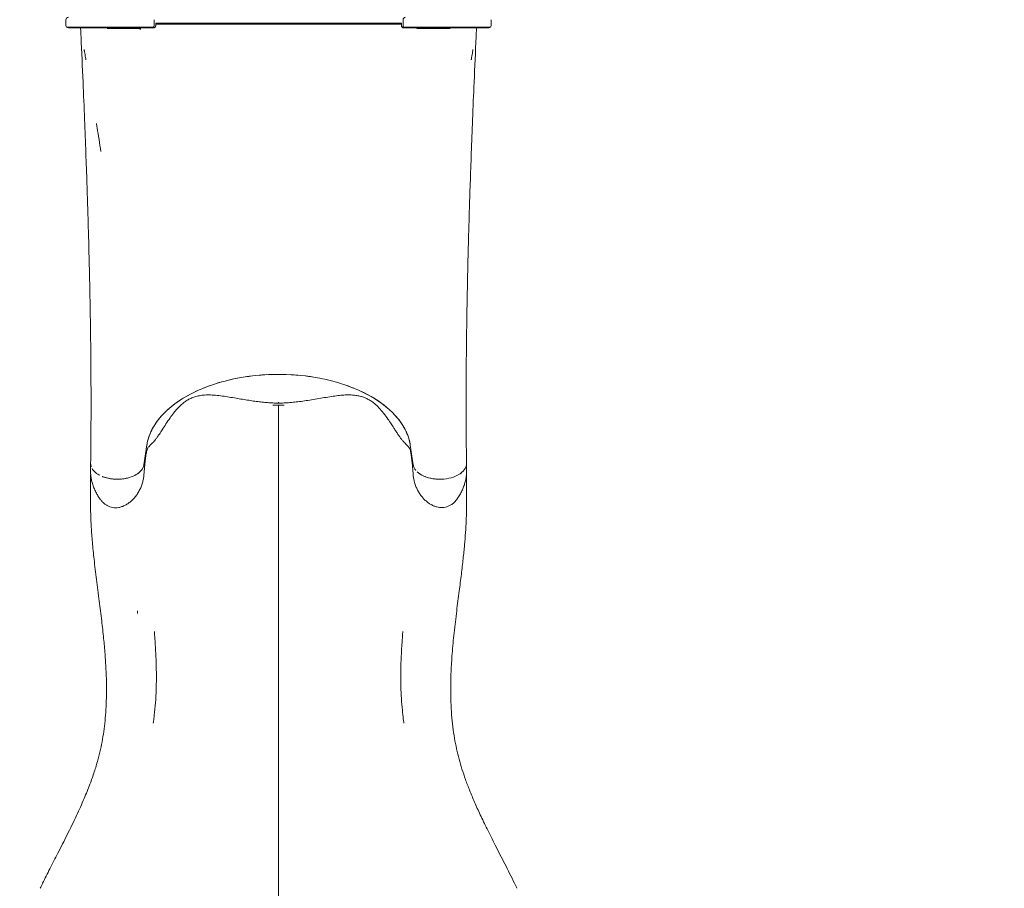
# Model space of a CAD drawing. Units: millimetres. Extents: x -2652 to 7733, y -7206 to 5704.
# Drawn here: x -103 to 1557, y -4172 to -2707 of the extents above; entities that cross this region are included whole.
import ezdxf

# ---------------------------------------------------------------- set-up
doc = ezdxf.new("R2010")
doc.units = ezdxf.units.MM
doc.header["$LTSCALE"] = 0.2
doc.header["$MEASUREMENT"] = 0
doc.header["$PDMODE"] = 1
doc.layers.add('HAGS-Dim Plan', color=7, linetype='Continuous', lineweight=100)
for name, color, linetype in [('HAGS-Dim Plan - ASTM F1487', 7, 'Continuous'), ('HAGS-Dim Plan - CSA Z614', 7, 'Continuous'), ('HAGS-Plan', 7, 'Continuous')]:
    doc.layers.add(name, color=color, linetype=linetype)
doc.styles.get("Standard").update_dxf_attribs({"font": 'g13f12d.shx', "height": 300})
doc.dimstyles.new('HAGS - Dim Plan', dxfattribs={"dimtxt": 300, "dimasz": 200, "dimexe": 0.18, "dimexo": 0.0625, "dimgap": 150, "dimtad": 0, "dimlfac": 0.001, "dimrnd": 0.05, "dimzin": 1, "dimdsep": 46, "dimtxsty": 'Standard', "dimblk": 'HAGS - Dim Plan arrow', "dimcen": 0.1, "dimse1": 1, "dimse2": 1, "dimclrd": 1, "dimadec": 0, "dimazin": 0, "dimtfac": 1, "dimtofl": 0, "dimtmove": 0, "dimatfit": 3, "dimfxl": 1, "dimtolj": 1, "dimtzin": 0, "dimarcsym": 0})
doc.dimstyles.new('HAGS - Dim Plan ASTM', dxfattribs={"dimtxt": 300, "dimasz": 200, "dimexe": 0.18, "dimexo": 0.0625, "dimgap": 150, "dimtad": 0, "dimlfac": 0.001, "dimrnd": 0.05, "dimzin": 1, "dimdsep": 46, "dimtxsty": 'Standard', "dimblk": 'HAGS - Dim Plan arrow', "dimcen": 0.1, "dimse1": 1, "dimse2": 1, "dimclrd": 1, "dimadec": 0, "dimazin": 0, "dimtfac": 1, "dimtofl": 0, "dimtmove": 0, "dimatfit": 3, "dimfxl": 1, "dimtolj": 1, "dimtzin": 0, "dimarcsym": 0})

# ---------------------------------------------------------------- blocks, each defined once
blk = doc.blocks.new('HAGS - Dim Plan arrow')
at = {"color": 1, "lineweight": 0}
blk.add_lwpolyline([(0, 0, 0, 0.35, 0), (-1, 0, 0.015, 0.015, 0)], format="xyseb", dxfattribs=at)
blk = doc.blocks.new('*D7')
at = {"layer": 'Defpoints', "color": 0, "transparency": 16777216}
for p in [(-103, 3500.5), (7198.2, 3500.5), (333.5, -6315.1)]:
    blk.add_point(p, dxfattribs=at)
at = {"layer": 'HAGS-Dim Plan - CSA Z614', "color": 1, "lineweight": -2, "transparency": 16777216}
for p, q in [((7198.2, 3300.5), (7198.2, -1012.5)), ((7198.2, -6115.1), (7198.2, -2587.5))]:
    blk.add_line(p, q, dxfattribs=at)
at = {"layer": 'HAGS-Dim Plan - CSA Z614', "color": 1, "lineweight": -2, "transparency": 16777216, "xscale": 200, "yscale": 200, "zscale": 200}
for p, rotation in [((7198.2, 3500.5), 90), ((7198.2, -6315.1), 270)]:
    blk.add_blockref('HAGS - Dim Plan arrow', p, dxfattribs=dict(at, rotation=rotation))
at = {"layer": 'HAGS-Dim Plan - CSA Z614', "color": 0, "transparency": 16777216, "char_height": 300, "attachment_point": 5, "rotation": 90}
for s, insert in [('\\A1;[32\'-2"]', (7513.2, -1800)), ('\\A1;9.82m', (6898.1, -1800))]:
    blk.add_mtext(s, dxfattribs=dict(at, insert=insert))
blk = doc.blocks.new('*D10')
at = {"layer": 'Defpoints', "color": 0, "transparency": 16777216}
for p in [(-101.1, 1698.6, 251.7), (6025.6, 1698.6), (333.8, -4515.1)]:
    blk.add_point(p, dxfattribs=at)
at = {"layer": 'HAGS-Dim Plan - CSA Z614', "color": 1, "lineweight": -2, "transparency": 16777216}
for p, q in [((6025.6, 1498.6), (6025.6, -994.4)), ((6025.6, -4315.1), (6025.6, -2569.4))]:
    blk.add_line(p, q, dxfattribs=at)
at = {"layer": 'HAGS-Dim Plan - CSA Z614', "color": 1, "lineweight": -2, "transparency": 16777216, "xscale": 200, "yscale": 200, "zscale": 200}
for p, rotation in [((6025.6, 1698.6), 90), ((6025.6, -4515.1), 270)]:
    blk.add_blockref('HAGS - Dim Plan arrow', p, dxfattribs=dict(at, rotation=rotation))
at = {"layer": 'HAGS-Dim Plan - CSA Z614', "color": 0, "transparency": 16777216, "char_height": 300, "attachment_point": 5, "rotation": 90}
for s, insert in [('\\A1;[20\'-5"]', (6340.6, -1781.9)), ('\\A1;6.21m', (5725.6, -1781.9))]:
    blk.add_mtext(s, dxfattribs=dict(at, insert=insert))
blk = doc.blocks.new('*D11')
at = {"layer": 'Defpoints', "color": 0, "transparency": 16777216}
for p in [(-103, 3200.5), (5814.7, 3200.5), (333.5, -6015.1)]:
    blk.add_point(p, dxfattribs=at)
at = {"layer": 'HAGS-Dim Plan', "color": 1, "lineweight": -2, "transparency": 16777216}
for p, q in [((5814.7, 3000.5), (5814.7, -1188.4)), ((5814.7, -5815.1), (5814.7, -2411.7))]:
    blk.add_line(p, q, dxfattribs=at)
at = {"layer": 'HAGS-Dim Plan', "color": 1, "lineweight": -2, "transparency": 16777216, "xscale": 200, "yscale": 200, "zscale": 200}
for p, rotation in [((5814.7, 3200.5), 90), ((5814.7, -6015.1), 270)]:
    blk.add_blockref('HAGS - Dim Plan arrow', p, dxfattribs=dict(at, rotation=rotation))
at = {"layer": 'HAGS-Dim Plan', "color": 0, "transparency": 16777216, "insert": (5814.7, -1800), "char_height": 300, "attachment_point": 5, "rotation": 90}
blk.add_mtext('\\A1;9.20m', dxfattribs=at)
blk = doc.blocks.new('*D14')
at = {"layer": 'Defpoints', "color": 0, "transparency": 16777216}
for p in [(-101.1, 1698.6, 251.7), (5343, 1698.6), (333.8, -4515.1)]:
    blk.add_point(p, dxfattribs=at)
at = {"layer": 'HAGS-Dim Plan', "color": 1, "lineweight": -2, "transparency": 16777216}
for p, q in [((5343, 1498.6), (5343, -1167.5)), ((5343, -4315.1), (5343, -2396.4))]:
    blk.add_line(p, q, dxfattribs=at)
at = {"layer": 'HAGS-Dim Plan', "color": 1, "lineweight": -2, "transparency": 16777216, "xscale": 200, "yscale": 200, "zscale": 200}
for p, rotation in [((5343, 1698.6), 90), ((5343, -4515.1), 270)]:
    blk.add_blockref('HAGS - Dim Plan arrow', p, dxfattribs=dict(at, rotation=rotation))
at = {"layer": 'HAGS-Dim Plan', "color": 0, "transparency": 16777216, "insert": (5343, -1781.9), "char_height": 300, "attachment_point": 5, "rotation": 90}
blk.add_mtext('\\A1;6.20m', dxfattribs=at)
blk = doc.blocks.new('*D15')
at = {"layer": 'Defpoints', "color": 0, "transparency": 16777216}
for p in [(-103, 3530.5), (7198.2, 3530.5), (333.8, -6345.1)]:
    blk.add_point(p, dxfattribs=at)
at = {"layer": 'HAGS-Dim Plan - ASTM F1487', "color": 1, "lineweight": -2, "transparency": 16777216}
for p, q in [((7198.2, 3330.5), (7198.2, -1012.5)), ((7198.2, -6145.1), (7198.2, -2587.5))]:
    blk.add_line(p, q, dxfattribs=at)
at = {"layer": 'HAGS-Dim Plan - ASTM F1487', "color": 1, "lineweight": -2, "transparency": 16777216, "xscale": 200, "yscale": 200, "zscale": 200}
for p, rotation in [((7198.2, 3530.5), 90), ((7198.2, -6345.1), 270)]:
    blk.add_blockref('HAGS - Dim Plan arrow', p, dxfattribs=dict(at, rotation=rotation))
at = {"layer": 'HAGS-Dim Plan - ASTM F1487', "color": 0, "transparency": 16777216, "char_height": 300, "attachment_point": 5, "rotation": 90}
for s, insert in [('\\A1;[32\'-5"]', (7513.2, -1800)), ('\\A1;9.88m', (6898.2, -1800))]:
    blk.add_mtext(s, dxfattribs=dict(at, insert=insert))
blk = doc.blocks.new('*D18')
at = {"layer": 'Defpoints', "color": 0, "transparency": 16777216}
for p in [(-101.1, 1698.6, 251.7), (6025.6, 1698.6), (333.8, -4515.1)]:
    blk.add_point(p, dxfattribs=at)
at = {"layer": 'HAGS-Dim Plan - ASTM F1487', "color": 1, "lineweight": -2, "transparency": 16777216}
for p, q in [((6025.6, 1498.6), (6025.6, -994.4)), ((6025.6, -4315.1), (6025.6, -2569.4))]:
    blk.add_line(p, q, dxfattribs=at)
at = {"layer": 'HAGS-Dim Plan - ASTM F1487', "color": 1, "lineweight": -2, "transparency": 16777216, "xscale": 200, "yscale": 200, "zscale": 200}
for p, rotation in [((6025.6, 1698.6), 90), ((6025.6, -4515.1), 270)]:
    blk.add_blockref('HAGS - Dim Plan arrow', p, dxfattribs=dict(at, rotation=rotation))
at = {"layer": 'HAGS-Dim Plan - ASTM F1487', "color": 0, "transparency": 16777216, "char_height": 300, "attachment_point": 5, "rotation": 90}
for s, insert in [('\\A1;[20\'-5"]', (6340.6, -1781.9)), ('\\A1;6.21m', (5725.6, -1781.9))]:
    blk.add_mtext(s, dxfattribs=dict(at, insert=insert))

msp = doc.modelspace()

# ---------------------------------------------------------------- linework, layer by layer
at = {"layer": 'HAGS-Plan', "lineweight": 0}
for p, q in [((-25, -2716.397), (-25, -2706.697)), ((125.312, -2719.397), (-23.646, -2719.397)), ((-21, -2720.397), (122.856, -2720.397)), ((-0.259, -2720.397), (-0.259, -2721.85)), ((44.191, -2721.85), (52.971, -2721.85)), ((100.531, -2720.397), (100.531, -2721.85)), ((123.5, -2716.397), (123.5, -2706.697)), ((126.427, -2712.397), (540.573, -2712.397)), ((126.427, -2712.397), (126.427, -2716.397)), ((540.573, -2714.397), (126.427, -2714.397)), ((540.573, -2712.397), (540.573, -2716.397)), ((541.695, -2719.397), (690.646, -2719.397)), ((543.5, -2716.397), (543.5, -2706.697)), ((688, -2720.397), (544.164, -2720.397)), ((566.465, -2721.85), (566.465, -2720.397)), ((605.409, -2721.85), (622.805, -2721.85)), ((667.255, -2720.397), (667.255, -2721.85)), ((692, -2716.397), (692, -2706.697)), ((333.512, -3356.781), (333.512, -3356.766)), ((106.416, -3457.8), (111.346, -3424.674)), ((555.649, -3424.674), (560.58, -3457.8)), ((16.587, -3455.495), (16.587, -3470.561)), ((650.409, -3455.495), (650.409, -3470.42)), ((16.602, -3476.223), (16.602, -3507.254)), ((650.423, -3476.223), (650.423, -3507.254)), ((333.512, -4073.46), (333.512, -4495.054))]:
    msp.add_line(p, q, dxfattribs=at)
for centre, start, end in [((-21, -2706.697), 90, 180.00002), ((547.5, -2706.697), 90, 180.00002), ((-21, -2716.397), 180, 270.000001), ((119.5, -2716.397), 270, 359.999982), ((547.5, -2716.397), 180, 270.000001), ((688, -2716.397), 270, 359.999982)]:
    msp.add_arc(centre, 4, start, end, dxfattribs=at)
at = {"layer": 'HAGS-Plan', "lineweight": 0, "extrusion": (0, 0, -1)}
for start_param, end_param in [(1.0848485, 1.13899853), (1.19804293, 1.25454054), (1.31613532, 1.36933372), (1.42445957, 1.48206507), (1.65952758, 1.71713306), (1.77225893, 1.82545735), (1.8870521, 2.05674417), (0.08726646, 0.90815598), (0.96939029, 1.02570479), (2.11588784, 2.17220237), (2.23343666, 2.82821152), (2.87013, 2.91659773), (2.97171786, 3.05432619)]:
    msp.add_ellipse((333.498, -3436.098), major_axis=(-223, 0), ratio=0.58778525, start_param=start_param, end_param=end_param, dxfattribs=at)
at = {"layer": 'HAGS-Plan', "lineweight": 0}
for centre, major_axis, start_param, end_param in [((61.587, -3455.495), (-45, 0), -0.00970823, 0.00747123), ((61.587, -3455.495), (-45, 0), 0.11140978, 0.22103865), ((61.587, -3455.495), (-45, 0), 0.32206954, 0.6504557), ((61.587, -3455.495), (45, 0), -0.67733165, -0.56262575), ((61.587, -3455.495), (45, 0), -0.46497155, -0.08726646), ((605.409, -3455.495), (-45, 0), 0.08726646, 0.25500982), ((605.409, -3455.495), (-45, 0), 0.36395435, 0.4649715), ((605.409, -3455.495), (45, 0), -2.57896687, -2.46426101), ((605.409, -3455.495), (45, 0), -0.65045562, -0.53592083), ((605.409, -3455.495), (45, 0), -0.43149042, -0.32206953), ((605.409, -3455.495), (45, 0), -0.22103864, -0.11140979), ((605.409, -3455.495), (45, 0), -0.00747122, 0.00970823), ((61.587, -3455.495), (45, 0), -2.39218828, -2.29000951), ((61.587, -3455.495), (45, 0), -2.18215649, -1.85740831), ((61.587, -3455.495), (45, 0), -1.82897958, -1.62466951), ((61.587, -3455.495), (45, 0), -1.51655645, -1.41559729), ((61.587, -3455.495), (45, 0), -1.31800559, -1.20382957), ((61.587, -3455.495), (45, 0), -1.09945877, -0.78198547), ((605.409, -3455.495), (45, 0), -2.35960716, -2.25084729), ((605.409, -3455.495), (45, 0), -2.15104667, -2.04213392), ((605.409, -3455.495), (45, 0), -1.9377631, -1.82358706), ((605.409, -3455.495), (45, 0), -1.72599533, -1.6250362), ((605.409, -3455.495), (45, 0), -1.51692315, -0.7494044)]:
    msp.add_ellipse(centre, major_axis=major_axis, ratio=0.58778525, start_param=start_param, end_param=end_param, dxfattribs=at)
for points, knots in [([(16.588, -3455.28), (16.627, -3452.501), (16.664, -3449.715), (16.805, -3438.546), (16.896, -3430.11), (17.057, -3411.978), (17.123, -3402.266), (17.219, -3382.525), (17.247, -3372.493), (17.266, -3352.082), (17.255, -3341.698), (17.194, -3320.556), (17.142, -3309.793), (16.997, -3287.861), (16.903, -3276.688), (16.67, -3253.895), (16.53, -3242.272), (16.203, -3218.535), (16.015, -3206.416), (15.588, -3181.642), (15.348, -3168.984), (14.815, -3143.084), (14.519, -3129.838), (13.869, -3102.645), (13.511, -3088.692), (12.73, -3059.963), (12.304, -3045.181), (11.374, -3014.619), (10.868, -2998.833), (9.764, -2965.952), (9.162, -2948.85), (7.845, -2912.987), (7.125, -2894.219), (5.535, -2854.274), (4.658, -2833.09), (2.664, -2786.474), (1.534, -2761.034), (0.162, -2731.009), (-0.048, -2726.429), (-0.259, -2721.85)], [0, 0, 0, 0, 10.00006225, 10.00006225, 40.00168234, 40.00168234, 74.07655252, 74.07655252, 108.80435407, 108.80435407, 144.3096824, 144.3096824, 180.69487553, 180.69487553, 218.07718057, 218.07718057, 256.5928063, 256.5928063, 296.40316222, 296.40316222, 337.6549163, 337.6549163, 380.5104027, 380.5104027, 425.3607341, 425.3607341, 472.60500742, 472.60500742, 522.80272933, 522.80272933, 576.94975617, 576.94975617, 636.15502189, 636.15502189, 702.79036565, 702.79036565, 782.66148483, 782.66148483, 797.0372538, 797.0372538, 797.0372538, 797.0372538]), ([(52.971, -2721.85), (53.029, -2721.85), (53.086, -2721.85), (53.202, -2721.85), (53.259, -2721.85), (53.432, -2721.85), (53.548, -2721.85), (53.894, -2721.85), (54.124, -2721.85), (54.816, -2721.85), (55.278, -2721.851), (56.661, -2721.851), (57.582, -2721.851), (59.417, -2721.85), (60.332, -2721.849), (62.152, -2721.848), (63.055, -2721.848), (63.95, -2721.849)], [0.000001, 0.000001, 0.000001, 0.000001, 0.01729473, 0.01729473, 0.03459131, 0.03459131, 0.06918989, 0.06918989, 0.13840798, 0.13840798, 0.27692172, 0.27692172, 0.55420699, 0.55420699, 0.83190897, 0.83190897, 1.11078926, 1.11078926, 1.11078926, 1.11078926]), ([(63.95, -2721.849), (64.869, -2721.85), (65.78, -2721.85), (67.584, -2721.851), (68.477, -2721.85), (71.13, -2721.848), (72.846, -2721.85), (75.607, -2721.851), (76.69, -2721.85), (79.15, -2721.848), (80.502, -2721.85), (83.518, -2721.851), (85.138, -2721.848), (87.518, -2721.85), (88.344, -2721.85), (92.277, -2721.851), (94.803, -2721.84), (97.604, -2721.853), (98.37, -2721.862), (99.269, -2721.863), (99.527, -2721.861), (99.853, -2721.857), (99.951, -2721.855), (100.082, -2721.852), (100.123, -2721.851), (100.225, -2721.85), (100.264, -2721.85), (100.27, -2721.85)], [0.00004023, 0.00004023, 0.00004023, 0.00004023, 0.28514099, 0.28514099, 0.57054417, 0.57054417, 1.14435185, 1.14435185, 1.52828289, 1.52828289, 2.04194784, 2.04194784, 2.72773701, 2.72773701, 3.1177431, 3.1177431, 4.67437319, 4.67437319, 5.44607044, 5.44607044, 5.83039981, 5.83039981, 6.02210839, 6.02210839, 6.11787313, 6.11787313, 6.27510454, 6.27510454, 6.27510454, 6.27510454]), ([(100.531, -2721.85), (100.531, -2721.85), (100.531, -2721.85), (100.531, -2721.85), (100.582, -2725.069), (100.531, -2721.85)], [0, 0, 0, 0, 12.91786665, 12.91786665, 22.91786665, 22.91786665, 22.91786665, 22.91786665]), ([(125.312, -2719.397), (125.224, -2719.487), (125.131, -2719.572), (124.685, -2719.936), (124.284, -2720.143), (123.525, -2720.354), (123.193, -2720.397), (122.856, -2720.397)], [-0.955183733, -0.955183733, -0.955183733, -0.955183733, -0.914112295, -0.914112295, -0.767646164, -0.767646164, -0.662175406, -0.662175406, -0.662175406, -0.662175406]), ([(126.427, -2716.397), (126.427, -2716.647), (126.409, -2716.897), (126.295, -2717.655), (126.139, -2718.142), (125.744, -2718.882), (125.545, -2719.157), (125.312, -2719.397)], [-1.294688645, -1.294688645, -1.294688645, -1.294688645, -1.219532534, -1.219532534, -1.063972636, -1.063972636, -0.955183733, -0.955183733, -0.955183733, -0.955183733]), ([(541.695, -2719.397), (541.468, -2719.165), (541.273, -2718.9), (540.875, -2718.174), (540.716, -2717.69), (540.593, -2716.922), (540.573, -2716.659), (540.573, -2716.397)], [-1.635722842, -1.635722842, -1.635722842, -1.635722842, -1.53040448, -1.53040448, -1.375128114, -1.375128114, -1.296192582, -1.296192582, -1.296192582, -1.296192582]), ([(544.164, -2720.397), (543.867, -2720.397), (543.574, -2720.364), (542.829, -2720.186), (542.408, -2719.987), (541.918, -2719.61), (541.803, -2719.507), (541.695, -2719.397)], [-1.928952467, -1.928952467, -1.928952467, -1.928952467, -1.8364473, -1.8364473, -1.685952454, -1.685952454, -1.635722842, -1.635722842, -1.635722842, -1.635722842]), ([(605.409, -2721.85), (605.275, -2721.85), (605.141, -2721.85), (605.008, -2721.85), (602.04, -2721.85), (599.134, -2721.85), (596.352, -2721.85), (593.569, -2721.85), (590.911, -2721.85), (588.423, -2721.85), (585.936, -2721.85), (583.619, -2721.85), (581.505, -2721.85), (579.391, -2721.85), (577.48, -2721.85), (575.79, -2721.85), (574.1, -2721.85), (572.63, -2721.85), (571.39, -2721.85), (570.151, -2721.85), (569.143, -2721.85), (568.365, -2721.85), (567.977, -2721.85), (567.646, -2721.85), (567.372, -2721.85), (567.191, -2721.85), (567.034, -2721.85), (566.904, -2721.85), (566.838, -2721.85), (566.779, -2721.85), (566.726, -2721.85)], [0.119373298, 0.119373298, 0.119373298, 0.119373298, 0.125000018, 0.125000018, 0.125000018, 0.250000013, 0.250000013, 0.250000013, 0.375000008, 0.375000008, 0.375000008, 0.500000003, 0.500000003, 0.500000003, 0.624999999, 0.624999999, 0.624999999, 0.749999994, 0.749999994, 0.749999994, 0.874999989, 0.874999989, 0.874999989, 0.937499995, 0.937499995, 0.937499995, 0.9790877, 0.9790877, 0.9790877, 1, 1, 1, 1]), ([(667.255, -2721.85), (667.044, -2726.429), (666.834, -2731.009), (665.462, -2761.034), (664.332, -2786.474), (662.337, -2833.09), (661.46, -2854.274), (659.871, -2894.219), (659.151, -2912.987), (657.834, -2948.85), (657.232, -2965.952), (656.127, -2998.833), (655.621, -3014.619), (654.692, -3045.181), (654.265, -3059.963), (653.484, -3088.692), (653.127, -3102.645), (652.476, -3129.838), (652.181, -3143.084), (651.647, -3168.984), (651.407, -3181.642), (650.981, -3206.416), (650.793, -3218.535), (650.466, -3242.272), (650.326, -3253.895), (650.093, -3276.688), (649.998, -3287.861), (649.853, -3309.793), (649.802, -3320.556), (649.74, -3341.698), (649.73, -3352.082), (649.748, -3372.493), (649.777, -3382.525), (649.872, -3402.266), (649.938, -3411.978), (650.1, -3430.11), (650.19, -3438.546), (650.331, -3449.715), (650.368, -3452.501), (650.407, -3455.28)], [0, 0, 0, 0, 14.37577585, 14.37577585, 94.24689107, 94.24689107, 160.88223363, 160.88223363, 220.08749887, 220.08749887, 274.23452543, 274.23452543, 324.43224719, 324.43224719, 371.67652042, 371.67652042, 416.52685176, 416.52685176, 459.3823381, 459.3823381, 500.63409214, 500.63409214, 540.44444798, 540.44444798, 578.96007364, 578.96007364, 616.34237859, 616.34237859, 652.72757164, 652.72757164, 688.2328999, 688.2328999, 722.96070136, 722.96070136, 757.03557147, 757.03557147, 787.03719156, 787.03719156, 797.03725381, 797.03725381, 797.03725381, 797.03725381]), ([(8.651, -2774.637), (8.651, -2774.637), (8.65, -2774.632), (8.633, -2774.53), (8.601, -2774.339), (8.549, -2774.035), (8.524, -2773.886), (8.424, -2773.288), (8.347, -2772.833), (8.04, -2771.008), (7.807, -2769.626), (7.284, -2766.523), (6.993, -2764.8), (6.484, -2761.78), (6.266, -2760.485), (5.965, -2758.703), (5.883, -2758.216), (5.77, -2757.548), (5.739, -2757.365), (5.697, -2757.115), (5.685, -2757.046), (5.674, -2756.977), (5.674, -2756.976), (5.673, -2756.974), (5.673, -2756.973), (5.673, -2756.97), (5.672, -2756.969), (5.672, -2756.966), (5.672, -2756.965), (5.671, -2756.963), (5.671, -2756.962), (5.671, -2756.959), (5.671, -2756.958), (5.67, -2756.955), (5.67, -2756.954), (5.67, -2756.952), (5.669, -2756.951), (5.669, -2756.948), (5.669, -2756.947), (5.668, -2756.943), (5.668, -2756.941), (5.667, -2756.937), (5.667, -2756.936), (5.667, -2756.934), (5.666, -2756.934), (5.65, -2756.838), (5.66, -2756.897), (5.681, -2757.017)], [661.12419013, 661.12419013, 661.12419013, 661.12419013, 661.15398202, 661.15398202, 661.69063452, 661.69063452, 662.19077353, 662.19077353, 663.69118508, 663.69118508, 668.19188209, 668.19188209, 673.77620931, 673.77620931, 677.96437708, 677.96437708, 679.53493552, 679.53493552, 680.12389482, 680.12389482, 680.34475643, 680.34475643, 680.34734524, 680.34734524, 680.35125239, 680.35125239, 680.35515955, 680.35515955, 680.3590667, 680.3590667, 680.36297386, 680.36297386, 680.36688101, 680.36688101, 680.37078817, 680.37078817, 680.37469532, 680.37469532, 680.37860247, 680.37860247, 680.38641678, 680.38641678, 680.39032393, 680.39032393, 680.3922775, 680.3922775, 680.69826851, 680.69826851, 680.69826851, 680.69826851]), ([(661.315, -2757.017), (661.327, -2756.947), (661.335, -2756.897), (661.342, -2756.86), (661.339, -2756.874), (661.329, -2756.933), (661.329, -2756.933), (661.329, -2756.933), (661.329, -2756.933), (661.329, -2756.933), (661.329, -2756.933), (661.329, -2756.933), (661.329, -2756.934), (661.329, -2756.935), (661.329, -2756.935), (661.328, -2756.938), (661.328, -2756.941), (661.327, -2756.946), (661.327, -2756.948), (661.326, -2756.952), (661.326, -2756.953), (661.325, -2756.955), (661.325, -2756.957), (661.325, -2756.959), (661.325, -2756.96), (661.324, -2756.963), (661.324, -2756.964), (661.324, -2756.967), (661.323, -2756.968), (661.311, -2757.038), (661.3, -2757.107), (661.257, -2757.358), (661.227, -2757.541), (661.114, -2758.21), (661.032, -2758.696), (660.731, -2760.479), (660.512, -2761.775), (660.003, -2764.796), (659.712, -2766.52), (659.189, -2769.623), (658.956, -2771.006), (658.649, -2772.831), (658.572, -2773.286), (658.472, -2773.884), (658.446, -2774.033), (658.395, -2774.338), (658.362, -2774.535), (658.345, -2774.633), (658.345, -2774.637), (658.345, -2774.637)], [650.71790735, 650.71790735, 650.71790735, 650.71790735, 650.90839133, 650.90839133, 651.0988753, 651.0988753, 651.09890584, 651.09890584, 651.09893637, 651.09893637, 651.09918057, 651.09918057, 651.10015736, 651.10015736, 651.10211093, 651.10211093, 651.10992524, 651.10992524, 651.11773954, 651.11773954, 651.1216467, 651.1216467, 651.12555385, 651.12555385, 651.12946101, 651.12946101, 651.13336816, 651.13336816, 651.13854806, 651.13854806, 651.35950858, 651.35950858, 651.94872956, 651.94872956, 653.51998583, 653.51998583, 657.71001446, 657.71001446, 663.29682287, 663.29682287, 667.79751847, 667.79751847, 669.29792785, 669.29792785, 669.79806533, 669.79806533, 670.34015306, 670.34015306, 670.36552351, 670.36552351, 670.36552351, 670.36552351]), ([(33.919, -2928.948), (31.836, -2915.646), (29.716, -2902.322), (27.176, -2886.554), (26.784, -2884.126), (26.391, -2881.698)], [288.54210904, 288.54210904, 288.54210904, 288.54210904, 331.5508671, 331.5508671, 339.37444868, 339.37444868, 339.37444868, 339.37444868]), ([(402.853, -3311.523), (382.03, -3307.517), (360.286, -3305.331), (309.238, -3304.684), (280.323, -3307.66), (226.164, -3319.949), (201.427, -3329.117), (159.708, -3352.283), (142.989, -3365.953), (124.959, -3388.88), (120.153, -3396.995), (112.749, -3415.016), (111.725, -3422.132), (110.128, -3432.858), (109.195, -3439.125), (107.724, -3449.009), (107.186, -3452.626), (106.563, -3456.813), (106.49, -3457.321), (106.416, -3457.8)], [-31.23231771, -31.23231771, -31.23231771, -31.23231771, -28.2182716, -28.2182716, -24.23107248, -24.23107248, -20.25846068, -20.25846068, -16.36574258, -16.36574258, -14.36636783, -14.36636783, -12.04097841, -12.04097841, -8.77226457, -8.77226457, -6.88603658, -6.88603658, -6.58894325, -6.58894325, -6.58894325, -6.58894325]), ([(555.649, -3424.674), (555.368, -3422.902), (555.208, -3421.977), (554.324, -3417.526), (553.431, -3414.169), (549.502, -3402.411), (545.287, -3394.172), (528.939, -3370.813), (513.25, -3356.756), (477.19, -3334.919), (458.336, -3326.618), (437.649, -3320.196)], [-43.11744404, -43.11744404, -43.11744404, -43.11744404, -42.86448999, -42.86448999, -42.07239015, -42.07239015, -40.06995934, -40.06995934, -36.18122628, -36.18122628, -32.96437032, -32.96437032, -32.96437032, -32.96437032]), ([(555.713, -3433.751), (555.507, -3432.849), (555.27, -3432.072), (554.714, -3430.627), (554.391, -3429.969), (553.56, -3428.564), (553.022, -3427.836), (551.644, -3426.225), (550.77, -3425.336), (548.852, -3423.443), (547.848, -3422.471), (545.791, -3420.372), (544.766, -3419.287), (542.735, -3416.971), (541.748, -3415.783), (539.775, -3413.267), (538.793, -3411.957), (536.825, -3409.199), (535.841, -3407.763), (533.787, -3404.693), (532.712, -3403.048), (530.396, -3399.476), (529.149, -3397.534), (526.416, -3393.3), (524.921, -3390.994), (521.575, -3385.931), (519.709, -3383.166), (515.476, -3377.134), (513.082, -3373.873), (508.009, -3367.44), (505.319, -3364.267), (500.203, -3358.867), (497.815, -3356.569), (493.37, -3352.805), (491.338, -3351.261), (487.45, -3348.677), (485.596, -3347.593), (481.859, -3345.677), (479.972, -3344.84), (476.059, -3343.343), (474.027, -3342.693), (469.793, -3341.568), (467.585, -3341.107), (462.963, -3340.364), (460.543, -3340.099), (455.452, -3339.752), (452.775, -3339.691), (447.116, -3339.759), (444.127, -3339.91), (437.786, -3340.408), (434.427, -3340.774), (427.315, -3341.688), (423.552, -3342.251), (415.75, -3343.489), (411.702, -3344.167), (403.531, -3345.554), (399.407, -3346.263), (391.241, -3347.637), (387.203, -3348.302), (379.289, -3349.534), (375.416, -3350.106), (367.858, -3351.121), (364.175, -3351.571), (357.001, -3352.327), (353.51, -3352.642), (346.712, -3353.123), (343.403, -3353.297), (336.956, -3353.495), (333.814, -3353.525), (327.673, -3353.444), (324.668, -3353.341), (318.629, -3353.025), (315.591, -3352.81), (309.418, -3352.28), (306.28, -3351.959), (299.891, -3351.226), (296.639, -3350.808), (290.009, -3349.89), (286.631, -3349.386), (279.736, -3348.308), (276.222, -3347.732), (269.051, -3346.532), (265.398, -3345.907), (257.958, -3344.641), (254.175, -3344.002), (246.513, -3342.754), (242.636, -3342.148), (234.9, -3341.074), (231.038, -3340.61), (223.515, -3339.954), (219.848, -3339.753), (212.922, -3339.704), (209.653, -3339.823), (203.548, -3340.407), (200.701, -3340.83), (195.374, -3341.977), (192.883, -3342.665), (188.201, -3344.3), (185.998, -3345.219), (181.839, -3347.281), (179.871, -3348.403), (176.137, -3350.847), (174.361, -3352.157), (170.917, -3354.967), (169.244, -3356.467), (165.834, -3359.765), (164.101, -3361.581), (160.481, -3365.616), (158.608, -3367.858), (154.632, -3372.876), (152.551, -3375.673), (148.151, -3381.851), (145.856, -3385.246), (141.455, -3391.936), (139.342, -3395.239), (135.676, -3400.963), (134.091, -3403.434), (131.331, -3407.616), (130.133, -3409.386), (127.975, -3412.416), (127.004, -3413.711), (125.201, -3415.996), (124.361, -3417.005), (122.714, -3418.887), (121.913, -3419.751), (120.337, -3421.388), (119.57, -3422.148), (118.055, -3423.627), (117.321, -3424.328), (115.906, -3425.72), (115.247, -3426.394), (114.021, -3427.789), (113.477, -3428.502), (112.473, -3430.148), (112.025, -3431.104), (111.515, -3432.738), (111.394, -3433.188), (111.282, -3433.675)], [0, 0, 0, 0, 8.15761288, 8.15761288, 17.02327501, 17.02327501, 28.40311999, 28.40311999, 41.39327884, 41.39327884, 52.64888987, 52.64888987, 62.18823689, 62.18823689, 70.32622267, 70.32622267, 77.74874476, 77.74874476, 84.76390391, 84.76390391, 92.09341441, 92.09341441, 100.23937731, 100.23937731, 109.57171024, 109.57171024, 120.61400713, 120.61400713, 133.82712447, 133.82712447, 147.43246729, 147.43246729, 158.49851003, 158.49851003, 167.31970651, 167.31970651, 175.04091232, 175.04091232, 182.68508823, 182.68508823, 190.75224999, 190.75224999, 199.38108648, 199.38108648, 208.71971132, 208.71971132, 218.92643195, 218.92643195, 230.17393667, 230.17393667, 242.61258932, 242.61258932, 256.23543724, 256.23543724, 270.46612063, 270.46612063, 284.5129506, 284.5129506, 297.83626168, 297.83626168, 310.23823368, 310.23823368, 321.7285837, 321.7285837, 332.39728127, 332.39728127, 342.368557, 342.368557, 351.77721193, 351.77721193, 360.7990897, 360.7990897, 370.00835365, 370.00835365, 379.66606719, 379.66606719, 389.87280582, 389.87280582, 400.72574633, 400.72574633, 412.31369432, 412.31369432, 424.70123562, 424.70123562, 437.90037524, 437.90037524, 451.83391917, 451.83391917, 466.07890842, 466.07890842, 479.87572668, 479.87572668, 492.37330819, 492.37330819, 503.41847787, 503.41847787, 513.24705037, 513.24705037, 522.1296207, 522.1296207, 530.30672049, 530.30672049, 537.98575778, 537.98575778, 545.57495972, 545.57495972, 553.8856203, 553.8856203, 563.45093298, 563.45093298, 574.82928103, 574.82928103, 588.33074181, 588.33074181, 601.66549743, 601.66549743, 612.31215827, 612.31215827, 620.8501593, 620.8501593, 628.220573, 628.220573, 635.1279104, 635.1279104, 642.39578343, 642.39578343, 650.27025152, 650.27025152, 659.16331562, 659.16331562, 669.24661318, 669.24661318, 680.67591626, 680.67591626, 693.64624492, 693.64624492, 698.11706715, 698.11706715, 698.11706715, 698.11706715]), ([(324.055, -3356.899), (325.63, -3356.86), (327.206, -3356.826), (330.359, -3356.779), (331.936, -3356.766), (333.512, -3356.766)], [0, 0, 0, 0, 0.00473076432, 0.00473076432, 0.00946152864, 0.00946152864, 0.00946152864, 0.00946152864]), ([(342.97, -3356.899), (341.394, -3356.86), (339.819, -3356.826), (336.666, -3356.779), (335.089, -3356.766), (333.512, -3356.766)], [0, 0, 0, 0, 0.00473076432, 0.00473076432, 0.00946152864, 0.00946152864, 0.00946152864, 0.00946152864]), ([(333.512, -3356.781), (333.512, -3359.185), (333.512, -3363.991), (333.512, -3371.202), (333.512, -3378.237), (333.512, -3383.04), (333.512, -3387.852), (333.512, -3392.85), (333.512, -3398.913), (333.512, -3403.783), (333.512, -3408.668), (333.512, -3417.25), (333.512, -3434.554), (333.512, -3484.772), (333.512, -3552.927), (333.512, -3645.787), (333.512, -3721.87), (333.512, -3791.029), (333.512, -3837.668), (333.512, -3881.711), (333.512, -3914.237), (333.512, -3937.978), (333.512, -3967.67), (333.512, -4006.263), (333.512, -4048.455), (333.512, -4066.896), (333.512, -4073.46)], [0, 0, 0, 0, 0.0078125, 0.015625, 0.0234375, 0.030680604, 0.03125, 0.0390625, 0.046875, 0.05078125, 0.0546875, 0.0625, 0.078125, 0.109375, 0.21875, 0.28125, 0.375, 0.4296875, 0.46875, 0.5, 0.546875, 0.55469295, 0.5625, 0.625, 0.65625, 0.673523357, 0.673523357, 0.673523357, 0.673523357]), ([(111.282, -3433.675), (111.046, -3434.7), (110.806, -3435.853), (110.34, -3438.371), (110.112, -3439.749), (109.667, -3442.598), (109.445, -3444.187), (109.046, -3447.309), (108.868, -3448.8), (108.496, -3452.074), (108.301, -3453.853), (107.899, -3457.765), (107.691, -3459.909), (107.288, -3464.291), (107.092, -3466.533), (106.736, -3470.784), (106.576, -3472.785), (106.418, -3474.809)], [0, 0, 0, 0, 8.67188332, 8.67188332, 16.56896406, 16.56896406, 24.24272326, 24.24272326, 30.4936667, 30.4936667, 37.41013858, 37.41013858, 45.07007487, 45.07007487, 52.63014256, 52.63014256, 59.1296918, 59.1296918, 59.1296918, 59.1296918]), ([(560.578, -3475.064), (560.356, -3472.228), (560.127, -3469.436), (559.672, -3464.191), (559.446, -3461.72), (559.003, -3457.162), (558.786, -3455.072), (558.343, -3450.968), (558.117, -3448.976), (557.678, -3445.392), (557.465, -3443.777), (557.07, -3441.07), (556.885, -3439.911), (556.499, -3437.612), (556.296, -3436.52), (555.967, -3434.899), (555.839, -3434.306), (555.713, -3433.751)], [0, 0, 0, 0, 9.12725491, 9.12725491, 17.65188766, 17.65188766, 25.48502044, 25.48502044, 33.47295053, 33.47295053, 40.85556311, 40.85556311, 47.24327272, 47.24327272, 54.44785956, 54.44785956, 59.09985611, 59.09985611, 59.09985611, 59.09985611]), ([(28.643, -3473.513), (27.161, -3472.577), (25.794, -3471.577), (22.14, -3468.466), (20.239, -3466.226), (18.901, -3463.867)], [48.29781662, 48.29781662, 48.29781662, 48.29781662, 52.31928249, 52.31928249, 60.13382772, 60.13382772, 60.13382772, 60.13382772]), ([(105.132, -3462.167), (103.688, -3465.423), (101.202, -3468.485), (96.496, -3472.236), (95.062, -3473.219), (93.515, -3474.134)], [-5.69151723, -5.69151723, -5.69151723, -5.69151723, -3.97723801, -3.97723801, -3.31651573, -3.31651573, -3.31651573, -3.31651573]), ([(605.409, -3481.945), (600.149, -3481.945), (594.925, -3481.403), (585.037, -3479.281), (580.457, -3477.723), (572.881, -3473.975), (569.816, -3471.907), (567.345, -3469.604)], [-44.188261126, -44.188261126, -44.188261126, -44.188261126, -44.137611114, -44.137611114, -44.087098378, -44.087098378, -44.042444383, -44.042444383, -44.042444383, -44.042444383]), ([(649.314, -3461.294), (648.081, -3464.521), (645.83, -3467.581), (641.372, -3471.452), (639.927, -3472.519), (638.353, -3473.513)], [3.69587575, 3.69587575, 3.69587575, 3.69587575, 5.38045523, 5.38045523, 6.07540071, 6.07540071, 6.07540071, 6.07540071]), ([(106.418, -3474.809), (106.251, -3476.957), (105.963, -3479.119), (105.157, -3483.474), (104.634, -3485.673), (103.346, -3490.117), (102.57, -3492.365), (100.774, -3496.828), (99.748, -3499.047), (97.464, -3503.364), (96.205, -3505.47), (93.486, -3509.484), (92.028, -3511.403), (88.947, -3514.99), (87.327, -3516.671), (83.965, -3519.749), (82.224, -3521.161), (78.659, -3523.684), (76.835, -3524.812), (73.148, -3526.743), (71.284, -3527.566), (67.582, -3528.859), (65.739, -3529.352), (62.147, -3529.979), (60.389, -3530.139), (57.002, -3530.134), (55.361, -3529.988), (52.178, -3529.433), (50.622, -3529.028), (47.588, -3527.97), (46.1, -3527.305), (43.274, -3525.751), (41.924, -3524.861), (39.31, -3522.861), (38.046, -3521.736), (35.582, -3519.254), (34.389, -3517.882), (32.024, -3514.862), (30.866, -3513.198), (28.528, -3509.52), (27.369, -3507.488), (25.081, -3503.11), (23.97, -3500.75), (21.93, -3495.953), (21.001, -3493.51), (19.417, -3488.727), (18.749, -3486.381), (17.685, -3481.779), (17.279, -3479.516), (16.73, -3475.02), (16.587, -3472.779), (16.587, -3470.562)], [0, 0, 0, 0, 6.85317899, 6.85317899, 13.86176924, 13.86176924, 21.1614014, 21.1614014, 28.60565344, 28.60565344, 36.02961984, 36.02961984, 43.2868681, 43.2868681, 50.28907507, 50.28907507, 56.991794, 56.991794, 63.39635615, 63.39635615, 69.47790547, 69.47790547, 75.17230222, 75.17230222, 80.44128732, 80.44128732, 85.36252738, 85.36252738, 90.16873744, 90.16873744, 95.03811764, 95.03811764, 99.86907769, 99.86907769, 104.92785218, 104.92785218, 110.36750953, 110.36750953, 116.43726648, 116.43726648, 123.44621806, 123.44621806, 131.2838474, 131.2838474, 139.19873927, 139.19873927, 146.70310127, 146.70310127, 153.90823188, 153.90823188, 161.0697117, 161.0697117, 161.0697117, 161.0697117]), ([(63.95, -3481.909), (59.283, -3482.053), (54.61, -3481.769), (45.474, -3480.351), (41.08, -3479.206), (36.631, -3477.507), (36.192, -3477.333), (35.758, -3477.154)], [65.9557175, 65.9557175, 65.9557175, 65.9557175, 74.52967838, 74.52967838, 83.31211141, 83.31211141, 84.28837811, 84.28837811, 84.28837811, 84.28837811]), ([(82.02, -3479.061), (79.725, -3479.749), (77.333, -3480.32), (72.792, -3481.144), (70.679, -3481.431), (68.543, -3481.627)], [-1.88556681, -1.88556681, -1.88556681, -1.88556681, -1.1125192, -1.1125192, -0.46257023, -0.46257023, -0.46257023, -0.46257023]), ([(650.409, -3470.421), (650.409, -3472.486), (650.286, -3474.573), (649.816, -3478.795), (649.463, -3480.937), (648.538, -3485.283), (647.957, -3487.494), (646.587, -3491.957), (645.791, -3494.215), (643.99, -3498.762), (642.977, -3501.056), (640.719, -3505.658), (639.465, -3507.97), (636.727, -3512.45), (635.237, -3514.626), (632.139, -3518.474), (630.554, -3520.182), (627.386, -3523.01), (625.837, -3524.189), (622.73, -3526.13), (621.177, -3526.925), (618.05, -3528.206), (616.47, -3528.709), (613.254, -3529.454), (611.606, -3529.694), (608.343, -3529.884), (606.718, -3529.838), (603.514, -3529.489), (601.925, -3529.187), (598.725, -3528.348), (597.108, -3527.796), (593.849, -3526.454), (592.205, -3525.647), (588.921, -3523.791), (587.281, -3522.726), (584.053, -3520.364), (582.465, -3519.053), (579.386, -3516.212), (577.896, -3514.671), (575.042, -3511.388), (573.681, -3509.635), (571.109, -3505.943), (569.902, -3503.994), (567.665, -3499.936), (566.638, -3497.817), (564.788, -3493.457), (563.968, -3491.208), (562.566, -3486.649), (561.984, -3484.332), (561.081, -3479.698), (560.758, -3477.373), (560.578, -3475.064)], [0, 0, 0, 0, 6.65148381, 6.65148381, 13.43848609, 13.43848609, 20.47175265, 20.47175265, 27.73907357, 27.73907357, 35.28548041, 35.28548041, 43.16849806, 43.16849806, 51.04970691, 51.04970691, 57.99997993, 57.99997993, 63.80949042, 63.80949042, 69.02527384, 69.02527384, 73.98632969, 73.98632969, 78.96331517, 78.96331517, 83.82147495, 83.82147495, 88.65745601, 88.65745601, 93.76403129, 93.76403129, 99.23624953, 99.23624953, 105.08046014, 105.08046014, 111.24667234, 111.24667234, 117.68516522, 117.68516522, 124.37801029, 124.37801029, 131.32293203, 131.32293203, 138.49696481, 138.49696481, 145.8461142, 145.8461142, 153.25376756, 153.25376756, 160.63555601, 160.63555601, 160.63555601, 160.63555601]), ([(-68.48, -4172.116), (-67.118, -4169.284), (-65.747, -4166.461), (-60.358, -4155.445), (-56.288, -4147.31), (-47.702, -4130.342), (-43.182, -4121.517), (-33.423, -4102.437), (-28.191, -4092.193), (-17.62, -4071.085), (-12.293, -4060.22), (-2.709, -4039.802), (1.597, -4030.261), (9.071, -4012.682), (12.306, -4004.663), (17.985, -3989.584), (20.478, -3982.538), (24.906, -3968.992), (26.872, -3962.499), (30.313, -3949.971), (31.812, -3943.94), (34.433, -3932.156), (35.573, -3926.405), (37.602, -3914.812), (38.49, -3908.967), (40.05, -3897.054), (40.716, -3890.982), (41.84, -3878.51), (42.286, -3872.107), (42.957, -3858.992), (43.172, -3852.277), (43.375, -3838.481), (43.352, -3831.398), (43.077, -3816.75), (42.807, -3809.184), (42.027, -3793.481), (41.501, -3785.345), (40.191, -3768.29), (39.385, -3759.373), (37.502, -3740.63), (36.406, -3730.807), (33.927, -3709.801), (32.525, -3698.629), (29.559, -3675.388), (27.99, -3663.327), (25.039, -3639.811), (23.653, -3628.349), (21.327, -3607.244), (20.351, -3597.581), (18.782, -3579.6), (18.157, -3571.265), (17.232, -3555.568), (16.905, -3548.19), (16.538, -3534.145), (16.489, -3527.488), (16.518, -3516.318), (16.56, -3511.744), (16.602, -3507.201)], [0, 0, 0, 0, 10.0001145, 10.0001145, 39.13057555, 39.13057555, 71.11589302, 71.11589302, 108.48442577, 108.48442577, 148.03925729, 148.03925729, 182.40111973, 182.40111973, 210.85433764, 210.85433764, 235.4697573, 235.4697573, 257.80827353, 257.80827353, 278.23371166, 278.23371166, 297.46430748, 297.46430748, 316.82336937, 316.82336937, 336.79726147, 336.79726147, 357.76597175, 357.76597175, 379.70099262, 379.70099262, 402.82785446, 402.82785446, 427.56342459, 427.56342459, 454.23731125, 454.23731125, 483.6073432, 483.6073432, 516.15055388, 516.15055388, 553.44628361, 553.44628361, 594.07640147, 594.07640147, 633.09134067, 633.09134067, 666.37095239, 666.37095239, 695.41388459, 695.41388459, 721.46550836, 721.46550836, 745.40443732, 745.40443732, 762.34074507, 762.34074507, 762.34074507, 762.34074507]), ([(650.423, -3507.201), (650.448, -3509.854), (650.472, -3512.517), (650.536, -3521.791), (650.544, -3528.482), (650.338, -3540.815), (650.165, -3546.385), (649.64, -3558.471), (649.261, -3565.004), (648.312, -3578.635), (647.728, -3585.742), (646.359, -3600.649), (645.561, -3608.457), (643.763, -3624.833), (642.752, -3633.407), (640.522, -3651.594), (639.292, -3661.216), (636.634, -3681.919), (635.203, -3693.013), (632.303, -3716.368), (630.842, -3728.639), (628.262, -3752.723), (627.133, -3764.534), (625.426, -3786.511), (624.79, -3796.669), (623.968, -3815.73), (623.739, -3824.631), (623.658, -3841.485), (623.767, -3849.439), (624.311, -3864.693), (624.718, -3871.998), (625.822, -3886.099), (626.499, -3892.899), (628.122, -3906.102), (629.053, -3912.509), (631.17, -3924.929), (632.34, -3930.948), (634.921, -3942.694), (636.323, -3948.427), (639.373, -3959.751), (641.018, -3965.347), (644.609, -3976.736), (646.567, -3982.527), (650.849, -3994.491), (653.191, -4000.661), (658.27, -4013.415), (661.027, -4019.996), (666.99, -4033.688), (670.214, -4040.795), (677.254, -4055.851), (681.091, -4063.793), (689.514, -4080.874), (694.126, -4090.008), (704.136, -4109.675), (709.552, -4120.211), (720.43, -4141.573), (725.892, -4152.404), (732.677, -4166.265), (734.095, -4169.186), (735.505, -4172.116)], [0.1108199, 0.1108199, 0.1108199, 0.1108199, 10.00019337, 10.00019337, 34.34582511, 34.34582511, 54.11985724, 54.11985724, 77.05003046, 77.05003046, 101.73715543, 101.73715543, 128.60822672, 128.60822672, 157.84709624, 157.84709624, 190.37875709, 190.37875709, 227.57452874, 227.57452874, 268.35076657, 268.35076657, 307.28921406, 307.28921406, 340.57793256, 340.57793256, 369.65848084, 369.65848084, 395.6252198, 395.6252198, 419.51729027, 419.51729027, 441.85639621, 441.85639621, 463.05095679, 463.05095679, 483.15938853, 483.15938853, 502.55298911, 502.55298911, 521.75690196, 521.75690196, 541.89311514, 541.89311514, 563.62133076, 563.62133076, 587.08683975, 587.08683975, 612.70172353, 612.70172353, 641.56335283, 641.56335283, 674.88386909, 674.88386909, 713.20929753, 713.20929753, 752.1053641, 752.1053641, 762.45330923, 762.45330923, 762.45330923, 762.45330923]), ([(95.547, -3708.23), (95.566, -3708.64), (95.506, -3707.39), (95.454, -3706.339), (95.422, -3705.707), (95.381, -3704.889), (95.372, -3704.705), (95.359, -3704.454), (95.355, -3704.385), (95.349, -3704.266), (95.346, -3704.215), (95.342, -3704.126), (95.34, -3704.08), (95.338, -3704.054), (95.338, -3704.051), (95.338, -3704.051)], [165.20412808, 165.20412808, 165.20412808, 165.20412808, 166.47489306, 166.47489306, 168.38181109, 168.38181109, 168.93253028, 168.93253028, 169.13907564, 169.13907564, 169.29430337, 169.29430337, 169.42362338, 169.42362338, 169.46141728, 169.46141728, 169.46141728, 169.46141728]), ([(124.51, -3745.255), (124.745, -3748.326), (124.97, -3751.4), (125.821, -3763.701), (126.351, -3772.944), (127.136, -3791.742), (127.384, -3801.3), (127.491, -3819.344), (127.388, -3827.835), (126.856, -3843.935), (126.46, -3851.552), (125.381, -3866.216), (124.719, -3873.27), (123.52, -3883.625), (123.1, -3886.951), (122.534, -3891.074), (122.422, -3891.879), (122.285, -3892.834), (122.264, -3892.985), (122.234, -3893.192), (122.226, -3893.248), (122.215, -3893.326), (122.212, -3893.347), (122.207, -3893.378), (122.206, -3893.387), (122.204, -3893.397), (122.204, -3893.397), (122.204, -3893.398), (122.204, -3893.398), (122.204, -3893.398), (122.204, -3893.398), (122.204, -3893.399), (122.204, -3893.399), (122.204, -3893.399), (122.204, -3893.399), (122.204, -3893.399), (122.204, -3893.399), (122.204, -3893.399)], [0, 0, 0, 0, 10.00005892, 10.00005892, 40.00219219, 40.00219219, 70.99485349, 70.99485349, 98.56988947, 98.56988947, 123.40866502, 123.40866502, 146.55321267, 146.55321267, 157.53798232, 157.53798232, 160.20316533, 160.20316533, 160.70288577, 160.70288577, 160.89028092, 160.89028092, 160.9605541, 160.9605541, 160.9918041, 160.9918041, 160.99278067, 160.99278067, 160.99326895, 160.99326895, 160.99351309, 160.99351309, 160.99449023, 160.99449023, 160.99461239, 160.99461239, 160.99461298, 160.99461298, 160.99461298, 160.99461298]), ([(124.008, -3738.908), (124.021, -3739.066), (124.059, -3739.534), (124.144, -3740.589), (124.212, -3741.439), (124.357, -3743.277), (124.434, -3744.266), (124.51, -3745.255)], [332.40500458, 332.40500458, 332.40500458, 332.40500458, 333.07605032, 333.07605032, 335.84325697, 335.84325697, 339.06411146, 339.06411146, 339.06411146, 339.06411146]), ([(544.822, -3893.41), (544.808, -3893.311), (544.762, -3892.99), (544.667, -3892.324), (544.591, -3891.787), (544.291, -3889.637), (544.074, -3888.023), (543.241, -3881.558), (542.691, -3876.693), (541.566, -3865.253), (541.048, -3858.666), (540.236, -3845.227), (539.95, -3838.372), (539.594, -3824.268), (539.537, -3817.016), (539.649, -3802.037), (539.831, -3794.308), (540.426, -3778.134), (540.861, -3769.688), (541.73, -3755.915), (542.107, -3750.582), (542.515, -3745.255)], [178.23934391, 178.23934391, 178.23934391, 178.23934391, 178.6652612, 178.6652612, 180.44535654, 180.44535654, 185.78569621, 185.78569621, 201.80808433, 201.80808433, 223.3707914, 223.3707914, 245.70084107, 245.70084107, 269.24786153, 269.24786153, 294.31647517, 294.31647517, 321.722965, 321.722965, 339.06729439, 339.06729439, 339.06729439, 339.06729439]), ([(542.515, -3745.255), (542.633, -3743.72), (542.753, -3742.184), (542.922, -3740.075), (542.969, -3739.499), (543.016, -3738.917), (543.016, -3738.91), (543.017, -3738.901), (543.017, -3738.899), (543.018, -3738.895), (543.018, -3738.894), (543.018, -3738.893), (543.018, -3738.892), (543.018, -3738.892), (543.018, -3738.892), (543.018, -3738.891), (543.018, -3738.891), (543.018, -3738.891), (543.018, -3738.891), (543.018, -3738.891)], [0, 0, 0, 0, 5.00000675, 5.00000675, 6.87500708, 6.87500708, 6.89697974, 6.89697974, 6.90479224, 6.90479224, 6.90869849, 6.90869849, 6.90967505, 6.90967505, 6.91016333, 6.91016333, 6.91040748, 6.91040748, 6.91041212, 6.91041212, 6.91041212, 6.91041212])]:
    msp.add_open_spline(points, degree=3, knots=knots, dxfattribs=at)
for points in [[(333.512, -3352.265), (333.512, -3352.248), (333.512, -3352.231), (333.512, -3352.214)], [(324.452, -3356.889), (327.468, -3356.817), (330.489, -3356.781), (333.512, -3356.781)], [(342.573, -3356.889), (339.556, -3356.817), (336.536, -3356.781), (333.512, -3356.781)], [(16.866, -3458.436), (16.667, -3457.388), (16.574, -3456.334), (16.588, -3455.28)], [(563.356, -3464.911), (561.184, -3461.561), (560.736, -3458.839), (560.58, -3457.8)], [(650.407, -3455.28), (650.422, -3456.334), (650.329, -3457.387), (650.13, -3458.436)], [(16.602, -3476.178), (16.602, -3475.275), (16.623, -3474.374), (16.668, -3473.478)], [(16.67, -3473.441), (16.67, -3473.44), (16.67, -3473.439), (16.67, -3473.437)], [(64.027, -3481.906), (64.001, -3481.907), (63.975, -3481.908), (63.95, -3481.909)], [(607.832, -3481.907), (607.025, -3481.933), (606.217, -3481.945), (605.409, -3481.945)], [(650.337, -3473.112), (650.337, -3473.112), (650.337, -3473.112), (650.337, -3473.112)], [(650.339, -3473.145), (650.396, -3474.151), (650.423, -3475.163), (650.423, -3476.178)]]:
    msp.add_open_spline(points, degree=3, dxfattribs=at)

# ---------------------------------------------------------------- dimensions: what is measured, and where the dimension line sits
at = {"layer": 'HAGS-Dim Plan'}
for base, p1, p2, picture, middle in [((5814.656, 3200.515), (333.532, -6015.053), (-103.038, 3200.515), '*D11', (5814.656, -1800.039)), ((5343.025, 1698.577), (333.818, -4515.053), (-101.091, 1698.577, 251.654), '*D14', (5343.025, -1781.941))]:
    dim = msp.add_linear_dim(base=base, p1=p1, p2=p2, angle=270, dimstyle='HAGS - Dim Plan', override={"dimpost": 'm'}, dxfattribs=at)
    dim.commit()
    dim.dimension.update_dxf_attribs({"geometry": picture, "text_midpoint": middle, "dimtype": 160})
at = {"layer": 'HAGS-Dim Plan - ASTM F1487'}
for base, p1, p2, picture, middle in [((7198.22, 3530.515), (333.843, -6345.053), (-103.038, 3530.515), '*D15', (7198.22, -1800.039)), ((6025.599, 1698.577), (333.818, -4515.053), (-101.091, 1698.577, 251.654), '*D18', (6025.599, -1781.941))]:
    dim = msp.add_linear_dim(base=base, p1=p1, p2=p2, angle=270, dimstyle='HAGS - Dim Plan ASTM', override={"dimrnd": 0.01, "dimpost": 'm\\X'}, dxfattribs=at)
    dim.commit()
    dim.dimension.update_dxf_attribs({"geometry": picture, "text_midpoint": middle, "dimtype": 160})
at = {"layer": 'HAGS-Dim Plan - CSA Z614'}
for base, p1, p2, picture, middle in [((7198.22, 3500.515), (333.512, -6315.053), (-103.038, 3500.515), '*D7', (7198.22, -1800.039)), ((6025.599, 1698.577), (333.818, -4515.053), (-101.091, 1698.577, 251.654), '*D10', (6025.599, -1781.941))]:
    dim = msp.add_linear_dim(base=base, p1=p1, p2=p2, angle=270, dimstyle='HAGS - Dim Plan ASTM', override={"dimrnd": 0.01, "dimpost": 'm\\X'}, dxfattribs=at)
    dim.commit()
    dim.dimension.update_dxf_attribs({"geometry": picture, "text_midpoint": middle, "dimtype": 160})

doc.saveas('drawing.dxf')
